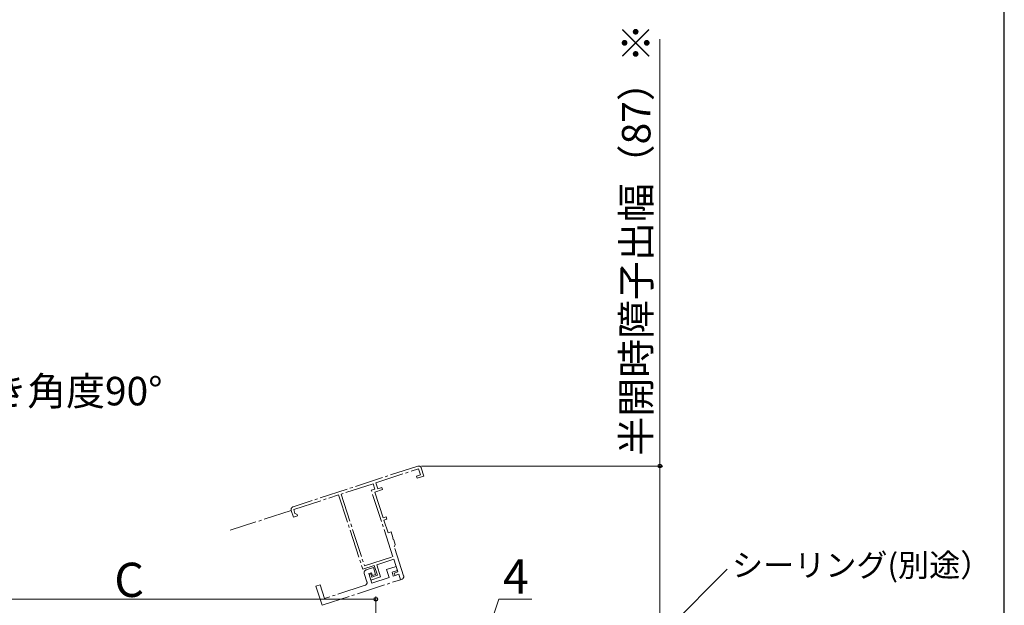
# Model space of a CAD drawing. Extents: x 0 to 1056, y 0 to 1582.
# Drawn here: x 705 to 1050, y 1041 to 1246 of the extents above; entities that cross this region are included whole.
import ezdxf

# ---------------------------------------------------------------- set-up
doc = ezdxf.new("R2010")
doc.units = 0
doc.linetypes.add('YCENTER_1', pattern=[13, 10, -1, 1, -1])
for name, color, linetype, lineweight in [('YKK_11E', 7, 'CONTINUOUS', 13), ('YKK_12', 2, 'CONTINUOUS', 13), ('YKK_D', 6, 'CONTINUOUS', 13)]:
    doc.layers.add(name, color=color, linetype=linetype, lineweight=lineweight)
doc.layers.add('YKK_ZWAK', color=7, linetype='CONTINUOUS')
doc.styles.add('text-b', font='txt', dxfattribs={"bigfont": 'extfont2.shx'})

msp = doc.modelspace()

# ---------------------------------------------------------------- linework, layer by layer
at = {"layer": 'YKK_11E', "linetype": 'YCENTER_1'}
for p, q in [((844.19, 1089.66), (800.45, 1075.41)), ((829.48, 1083.82), (844.5, 1088.71)), ((844.5, 1088.71), (845.18, 1086.62)), ((846.38, 1086.17), (845.45, 1089.02)), ((845.18, 1086.62), (843.75, 1086.15)), ((843.75, 1086.15), (844, 1085.39)), ((844, 1085.39), (846.38, 1086.17)), ((828.53, 1083.51), (817.31, 1079.85)), ((827.91, 1081.2), (829.15, 1081.6)), ((829.15, 1081.6), (828.53, 1083.51)), ((829.17, 1080.56), (831.83, 1081.43)), ((830.16, 1081.72), (829.48, 1083.82)), ((831.58, 1082.19), (830.16, 1081.72)), ((831.83, 1081.43), (831.58, 1082.19)), ((800.67, 1074.43), (816.45, 1079.57)), ((816.45, 1079.57), (824.94, 1053.52)), ((817.31, 1079.85), (825.52, 1054.65)), ((835.5, 1057.91), (827.91, 1081.2)), ((832.11, 1071.53), (829.17, 1080.56)), ((801.1, 1073.09), (800.67, 1074.43)), ((799.81, 1074.15), (800.59, 1071.77)), ((800.59, 1071.77), (802.01, 1072.23)), ((801.48, 1072.9), (801.1, 1073.09)), ((801.86, 1072.71), (801.48, 1072.9)), ((802.01, 1072.23), (801.86, 1072.71)), ((833.16, 1071.87), (832.11, 1071.53)), ((832.36, 1070.77), (833.41, 1071.11)), ((833.41, 1071.11), (833.16, 1071.87)), ((833.82, 1066.3), (832.36, 1070.77)), ((834.86, 1066.64), (833.82, 1066.3)), ((835.5, 1064.7), (834.86, 1066.64)), ((835.44, 1064.49), (835.5, 1064.7)), ((835.61, 1063.96), (835.44, 1064.49)), ((835.78, 1063.83), (835.61, 1063.96)), ((836.32, 1062.17), (835.78, 1063.83)), ((835.94, 1061.41), (836.13, 1061.79)), ((839.25, 1051.24), (835.94, 1061.41)), ((836.13, 1061.79), (836.32, 1062.17)), ((825.52, 1054.65), (835.5, 1057.91)), ((824.94, 1053.52), (828.93, 1054.82)), ((828.65, 1054.09), (826.08, 1053.26)), ((829.42, 1051.72), (828.65, 1054.09)), ((828.93, 1054.82), (830.05, 1051.4)), ((829.79, 1055.1), (835.78, 1057.05)), ((831.19, 1050.82), (829.79, 1055.1)), ((836.62, 1054.48), (833.29, 1053.4)), ((835.78, 1057.05), (837.24, 1052.58)), ((837.08, 1053.06), (836.62, 1054.48)), ((825.44, 1052), (826.37, 1049.14)), ((827.02, 1051.99), (827.97, 1052.3)), ((828.1, 1048.66), (827.02, 1051.99)), ((827.79, 1051.87), (827.13, 1051.65)), ((827.13, 1051.65), (827.76, 1049.7)), ((827.76, 1049.7), (831.19, 1050.82)), ((828.15, 1050.78), (827.79, 1051.87)), ((827.97, 1052.3), (828.28, 1051.35)), ((834.19, 1050.64), (828.1, 1048.66)), ((830.05, 1051.4), (828.15, 1050.78)), ((828.28, 1051.35), (829.42, 1051.72)), ((833.29, 1053.4), (834.19, 1050.64)), ((835.18, 1052.44), (837.08, 1053.06)), ((835.61, 1051.11), (835.18, 1052.44)), ((837.52, 1051.73), (835.61, 1051.11)), ((837.24, 1052.58), (835.95, 1052.16)), ((835.95, 1052.16), (836.23, 1051.31)), ((836.23, 1051.31), (837.52, 1051.73)), ((837.52, 1051.73), (838.14, 1049.83)), ((838.14, 1049.83), (837.52, 1051.73)), ((809.92, 1047.99), (808.49, 1047.52)), ((808.49, 1047.52), (810.66, 1040.87)), ((811.46, 1043.24), (809.92, 1047.99)), ((810.66, 1040.87), (838.14, 1049.83)), ((825.73, 1047.88), (811.46, 1043.24)), ((838.14, 1049.83), (838.61, 1049.98))]:
    msp.add_line(p, q, dxfattribs=at)
for centre, start, end in [((844.5, 1088.71), 18.0522, 108.0522), ((800.76, 1074.46), 108.0522, 198.0522), ((826.39, 1052.31), 108.0522, 198.0522), ((838.3, 1050.93), 288.0522, 18.0522), ((825.42, 1048.83), 288.0522, 18.0522)]:
    msp.add_arc(centre, 1, start, end, dxfattribs=at)
at = {"layer": 'YKK_12', "linetype": 'YCENTER_1'}
msp.add_line((799.81, 1074.15), (778.42, 1067.17), dxfattribs=at)
at = {"layer": 'YKK_D'}
for p, q in [((929.15, 1089.71), (929.15, 1239.44)), ((845.5, 1089.71), (930.15, 1089.71)), ((929.15, 1003), (929.15, 1089.71)), ((872.12, 972.86), (952.75, 1053.5)), ((829.5, 1003.7), (829.5, 1044)), ((657.59, 1043), (829.5, 1043))]:
    msp.add_line(p, q, dxfattribs=at)
at = {"layer": 'YKK_D', "ltscale": 1.5}
for p, q in [((865, 1020.5), (872.7, 1043)), ((872.7, 1043), (884.27, 1043))]:
    msp.add_line(p, q, dxfattribs=at)
at = {"layer": 'YKK_D', "linetype": 'ByBlock', "lineweight": -2}
for centre, radius in [((929.15, 1089.71), 0.638), ((829.5, 1043), 0.637)]:
    msp.add_circle(centre, radius, dxfattribs=at)
at = {"layer": 'YKK_ZWAK'}
msp.add_line((1050, 0), (1050, 1530), dxfattribs=at)

# ---------------------------------------------------------------- texts
at = {"layer": 'YKK_D', "style": 'text-b'}
for s, rotation, p in [('半開時障子出幅（87）※', 90, (925.84, 1093.35)), ('開き角度90°', 0.0057, (679.91, 1110.97))]:
    msp.add_text(s, height=10, rotation=rotation, dxfattribs=at).set_placement(p)
for s, height, p in [('シーリング(別途）', 8, (954.45, 1050.95)), ('C', 12, (737.72, 1043.8)), ('4', 12, (874.08, 1045))]:
    msp.add_text(s, height=height, dxfattribs=at).set_placement(p)

doc.saveas('drawing.dxf')
